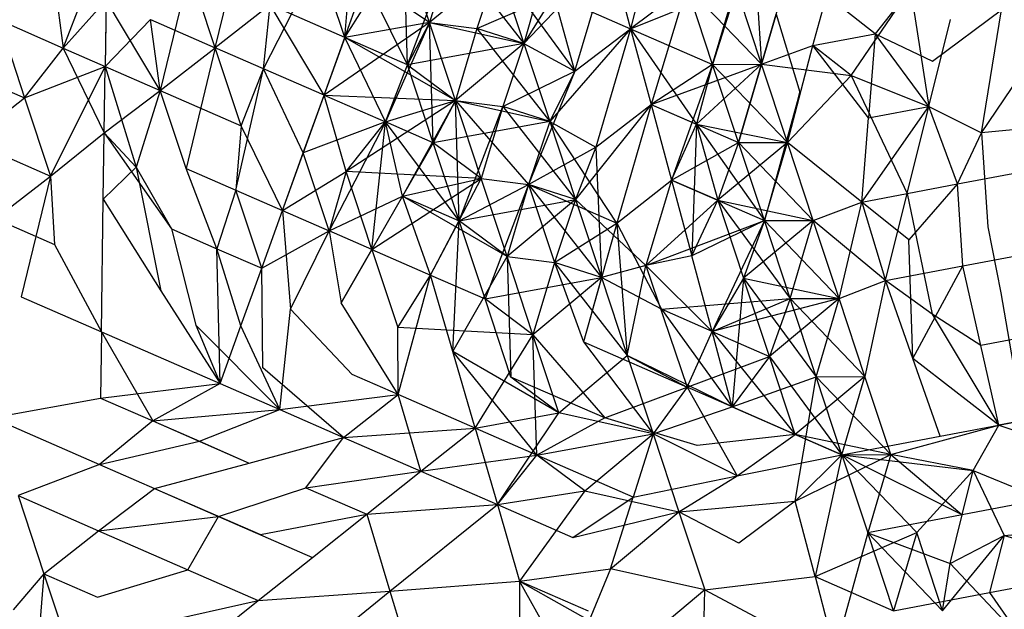
# Model space of a CAD drawing. Units: metres. Extents: x 3.8 to 14.6, y -3.5 to 4.7.
# Drawn here: x 5.3 to 5.3, y -1.9 to -1.9 of the extents above; entities that cross this region are included whole.
import ezdxf

# ---------------------------------------------------------------- set-up
doc = ezdxf.new("R2010")
doc.units = ezdxf.units.M
doc.layers.add('Edges', color=7, linetype='Continuous')

# ---------------------------------------------------------------- blocks, each defined once
blk = doc.blocks.new('marching band fr')
at = {"layer": 'Edges'}
for p, q in [((-2.91021095, -0.06182862), (-2.91020478, -0.06175624)), ((-2.91003316, -0.06175606), (-2.91005018, -0.0618237)), ((-2.91036924, -0.06183461), (-2.91034462, -0.06177028)), ((-2.91034462, -0.06177028), (-2.91034569, -0.06184489)), ((-2.91028377, -0.06183437), (-2.9102674, -0.06176644)), ((-2.9100921, -0.06176787), (-2.91011025, -0.06183197)), ((-2.90998132, -0.06177122), (-2.91000408, -0.06184382)), ((-2.90998132, -0.06177122), (-2.90997657, -0.06184371)), ((-2.91021095, -0.06182862), (-2.91017782, -0.06177632)), ((-2.91016328, -0.06182021), (-2.91017782, -0.06177632)), ((-2.91017569, -0.061844), (-2.91017782, -0.06177632)), ((-2.91017569, -0.061844), (-2.91015122, -0.06177961)), ((-2.91015122, -0.06177961), (-2.91016328, -0.06182021)), ((-2.91015122, -0.06177961), (-2.91011025, -0.06183197)), ((-2.91006178, -0.06178111), (-2.91011025, -0.06183197)), ((-2.9100815, -0.06184757), (-2.91006178, -0.06178111)), ((-2.91006178, -0.06178111), (-2.91005018, -0.0618237)), ((-2.91025657, -0.06184624), (-2.91022549, -0.06178473)), ((-2.91021095, -0.06182862), (-2.91022549, -0.06178473)), ((-2.90994776, -0.06183313), (-2.90993414, -0.06178391)), ((-2.91029831, -0.06179049), (-2.91031468, -0.06185842)), ((-2.91028377, -0.06183437), (-2.91029831, -0.06179049)), ((-2.91012479, -0.06178808), (-2.91016328, -0.06182021)), ((-2.91012479, -0.06178808), (-2.91013668, -0.06182349)), ((-2.91012479, -0.06178808), (-2.91011025, -0.06183197)), ((-2.91012479, -0.06178808), (-2.9100815, -0.06184757)), ((-2.90997657, -0.06184371), (-2.90996058, -0.06178892)), ((-2.90991268, -0.06182648), (-2.90996058, -0.06178892)), ((-2.91037466, -0.0617947), (-2.91036924, -0.06183461)), ((-2.91021095, -0.06182862), (-2.91019927, -0.06179617)), ((-2.91016328, -0.06182021), (-2.91019927, -0.06179617)), ((-2.91017569, -0.061844), (-2.91019927, -0.06179617)), ((-2.91005018, -0.0618237), (-2.90999111, -0.06179983)), ((-2.91001862, -0.06179994), (-2.91005018, -0.0618237)), ((-2.91001862, -0.06179994), (-2.91003864, -0.06186628)), ((-2.91000408, -0.06184382), (-2.91001862, -0.06179994)), ((-2.91001862, -0.06179994), (-2.90997657, -0.06184371)), ((-2.91000408, -0.06184382), (-2.90999111, -0.06179983)), ((-2.90997657, -0.06184371), (-2.90999111, -0.06179983)), ((-2.90992621, -0.06184999), (-2.90989288, -0.06180132)), ((-2.90989288, -0.06180132), (-2.90991268, -0.06182648)), ((-2.90989288, -0.06180132), (-2.90988246, -0.06186738)), ((-2.91034515, -0.06180758), (-2.91036924, -0.06183461)), ((-2.91034515, -0.06180758), (-2.91034569, -0.06184489)), ((-2.91031468, -0.06185842), (-2.91034515, -0.06180758)), ((-2.91013668, -0.06182349), (-2.91009336, -0.06180486)), ((-2.91009336, -0.06180486), (-2.91011025, -0.06183197)), ((-2.91009336, -0.06180486), (-2.91005018, -0.0618237)), ((-2.9100815, -0.06184757), (-2.91009336, -0.06180486)), ((-2.91025287, -0.06181032), (-2.91028377, -0.06183437)), ((-2.91025657, -0.06184624), (-2.91025287, -0.06181032)), ((-2.91022262, -0.06186106), (-2.91025287, -0.06181032)), ((-2.91021095, -0.06182862), (-2.91025287, -0.06181032)), ((-2.90988044, -0.06184191), (-2.9098417, -0.061813)), ((-2.90985297, -0.06188215), (-2.9098417, -0.061813)), ((-2.91040556, -0.06181875), (-2.91036924, -0.06183461)), ((-2.91040556, -0.06181875), (-2.91039102, -0.06186264)), ((-2.91034569, -0.06184489), (-2.91032018, -0.06181848)), ((-2.91031468, -0.06185842), (-2.91032018, -0.06181848)), ((-2.91032018, -0.06181848), (-2.91028377, -0.06183437)), ((-2.91016328, -0.06182021), (-2.91022262, -0.06186106)), ((-2.91016328, -0.06182021), (-2.91021095, -0.06182862)), ((-2.91016328, -0.06182021), (-2.91018812, -0.06187611)), ((-2.91016328, -0.06182021), (-2.91017569, -0.061844)), ((-2.91014874, -0.06186409), (-2.91016328, -0.06182021)), ((-2.91016328, -0.06182021), (-2.91013668, -0.06182349)), ((-2.91016115, -0.06188788), (-2.91016328, -0.06182021)), ((-2.91016328, -0.06182021), (-2.91011025, -0.06183197)), ((-2.9099684, -0.0618156), (-2.90998954, -0.0618877)), ((-2.90997657, -0.06184371), (-2.9099684, -0.0618156)), ((-2.9099684, -0.0618156), (-2.90995501, -0.06185935)), ((-2.90988246, -0.06186738), (-2.90987023, -0.06181842)), ((-2.91013668, -0.06182349), (-2.91014874, -0.06186409)), ((-2.91013668, -0.06182349), (-2.91009571, -0.06187585)), ((-2.91011025, -0.06183197), (-2.91013668, -0.06182349)), ((-2.91005018, -0.0618237), (-2.91009571, -0.06187585)), ((-2.9100815, -0.06184757), (-2.91005018, -0.0618237)), ((-2.91005018, -0.0618237), (-2.91006968, -0.06189026)), ((-2.91005018, -0.0618237), (-2.91000408, -0.06184382)), ((-2.91005018, -0.0618237), (-2.91001322, -0.06187737)), ((-2.91005018, -0.0618237), (-2.91003864, -0.06186628)), ((-2.91021095, -0.06182862), (-2.9102343, -0.0618935)), ((-2.91022262, -0.06186106), (-2.91021095, -0.06182862)), ((-2.91017569, -0.061844), (-2.91021095, -0.06182862)), ((-2.91018812, -0.06187611), (-2.91021095, -0.06182862)), ((-2.91014874, -0.06186409), (-2.91021095, -0.06182862)), ((-2.90994776, -0.06183313), (-2.90991268, -0.06182648)), ((-2.90991268, -0.06182648), (-2.90991642, -0.06187383)), ((-2.90991268, -0.06182648), (-2.90988044, -0.06184191)), ((-2.90988246, -0.06186738), (-2.90991268, -0.06182648)), ((-2.90985297, -0.06188215), (-2.90981608, -0.0618277)), ((-2.91039102, -0.06186264), (-2.91036924, -0.06183461)), ((-2.91036924, -0.06183461), (-2.91034622, -0.06188219)), ((-2.91036924, -0.06183461), (-2.91034569, -0.06184489)), ((-2.91031468, -0.06185842), (-2.91028377, -0.06183437)), ((-2.91028377, -0.06183437), (-2.91030015, -0.0619023)), ((-2.91025657, -0.06184624), (-2.91028377, -0.06183437)), ((-2.91026924, -0.06187825), (-2.91028377, -0.06183437)), ((-2.91011025, -0.06183197), (-2.91017569, -0.061844)), ((-2.91011025, -0.06183197), (-2.91014874, -0.06186409)), ((-2.91011025, -0.06183197), (-2.91012214, -0.06186737)), ((-2.91011025, -0.06183197), (-2.91009571, -0.06187585)), ((-2.91011025, -0.06183197), (-2.9100815, -0.06184757)), ((-2.90997657, -0.06184371), (-2.90994776, -0.06183313)), ((-2.90996203, -0.06188759), (-2.90994776, -0.06183313)), ((-2.90992621, -0.06184999), (-2.90994776, -0.06183313)), ((-2.90991642, -0.06187383), (-2.90994776, -0.06183313)), ((-2.91043647, -0.0618428), (-2.91039102, -0.06186264)), ((-2.91039102, -0.06186264), (-2.91034569, -0.06184489)), ((-2.91037649, -0.06190652), (-2.91034569, -0.06184489)), ((-2.91034622, -0.06188219), (-2.91034569, -0.06184489)), ((-2.91034569, -0.06184489), (-2.91032822, -0.06190161)), ((-2.91034569, -0.06184489), (-2.91031468, -0.06185842)), ((-2.91027219, -0.0619145), (-2.91025657, -0.06184624)), ((-2.91026924, -0.06187825), (-2.91025657, -0.06184624)), ((-2.9102343, -0.0618935), (-2.91025657, -0.06184624)), ((-2.91022262, -0.06186106), (-2.91025657, -0.06184624)), ((-2.91018812, -0.06187611), (-2.91017569, -0.061844)), ((-2.91016115, -0.06188788), (-2.91017569, -0.061844)), ((-2.91017569, -0.061844), (-2.91014874, -0.06186409)), ((-2.91012214, -0.06186737), (-2.9100815, -0.06184757)), ((-2.9100815, -0.06184757), (-2.9101076, -0.06191125)), ((-2.9100815, -0.06184757), (-2.91009571, -0.06187585)), ((-2.91003864, -0.06186628), (-2.90997657, -0.06184371)), ((-2.91000408, -0.06184382), (-2.91003864, -0.06186628)), ((-2.91000408, -0.06184382), (-2.91002716, -0.06190882)), ((-2.90997657, -0.06184371), (-2.91001322, -0.06187737)), ((-2.91000408, -0.06184382), (-2.91001322, -0.06187737)), ((-2.91000408, -0.06184382), (-2.90997657, -0.06184371)), ((-2.90998954, -0.0618877), (-2.91000408, -0.06184382)), ((-2.91000408, -0.06184382), (-2.90996203, -0.06188759)), ((-2.90998954, -0.0618877), (-2.90997657, -0.06184371)), ((-2.90996203, -0.06188759), (-2.90997657, -0.06184371)), ((-2.90997657, -0.06184371), (-2.90992621, -0.06184999)), ((-2.90996203, -0.06188759), (-2.90992621, -0.06184999)), ((-2.90992621, -0.06184999), (-2.90988246, -0.06186738)), ((-2.90992621, -0.06184999), (-2.90989468, -0.06191635)), ((-2.91034622, -0.06188219), (-2.91031468, -0.06185842)), ((-2.91031468, -0.06185842), (-2.91032822, -0.06190161)), ((-2.91030015, -0.0619023), (-2.91031468, -0.06185842)), ((-2.91031468, -0.06185842), (-2.91026924, -0.06187825)), ((-2.91042193, -0.06188669), (-2.91039102, -0.06186264)), ((-2.91039102, -0.06186264), (-2.91037649, -0.06190652)), ((-2.91024597, -0.06192594), (-2.91022262, -0.06186106)), ((-2.9102343, -0.0618935), (-2.91022262, -0.06186106)), ((-2.91021022, -0.061904), (-2.91022262, -0.06186106)), ((-2.91022262, -0.06186106), (-2.91014874, -0.06186409)), ((-2.91022262, -0.06186106), (-2.91018812, -0.06187611)), ((-2.91014874, -0.06186409), (-2.91021022, -0.061904)), ((-2.91018812, -0.06187611), (-2.91014874, -0.06186409)), ((-2.91014874, -0.06186409), (-2.91017841, -0.06191789)), ((-2.91014874, -0.06186409), (-2.91016115, -0.06188788)), ((-2.9101342, -0.06190797), (-2.91014874, -0.06186409)), ((-2.91014874, -0.06186409), (-2.91012214, -0.06186737)), ((-2.91014874, -0.06186409), (-2.91009571, -0.06187585)), ((-2.91014661, -0.06193176), (-2.91014874, -0.06186409)), ((-2.91014874, -0.06186409), (-2.9101076, -0.06191125)), ((-2.90995501, -0.06185935), (-2.909975, -0.06193159)), ((-2.90996203, -0.06188759), (-2.90995501, -0.06185935)), ((-2.91014661, -0.06193176), (-2.91012214, -0.06186737)), ((-2.91012214, -0.06186737), (-2.9101342, -0.06190797)), ((-2.91012214, -0.06186737), (-2.91008117, -0.06191973)), ((-2.91009571, -0.06187585), (-2.91012214, -0.06186737)), ((-2.91003864, -0.06186628), (-2.91008117, -0.06191973)), ((-2.91006968, -0.06189026), (-2.91003864, -0.06186628)), ((-2.91003864, -0.06186628), (-2.91005792, -0.06193293)), ((-2.91003864, -0.06186628), (-2.90998954, -0.0618877)), ((-2.91003864, -0.06186628), (-2.91002716, -0.06190882)), ((-2.91003864, -0.06186628), (-2.91001322, -0.06187737)), ((-2.90992016, -0.06192118), (-2.90988246, -0.06186738)), ((-2.90991642, -0.06187383), (-2.90988246, -0.06186738)), ((-2.90989468, -0.06191635), (-2.90988246, -0.06186738)), ((-2.90988246, -0.06186738), (-2.90985297, -0.06188215)), ((-2.90986633, -0.06191096), (-2.90988246, -0.06186738)), ((-2.90992016, -0.06192118), (-2.90991642, -0.06187383)), ((-2.91026924, -0.06187825), (-2.91027219, -0.0619145)), ((-2.91024597, -0.06192594), (-2.91026924, -0.06187825)), ((-2.91018812, -0.06187611), (-2.9102343, -0.0618935)), ((-2.91018812, -0.06187611), (-2.91021975, -0.06193738)), ((-2.91021022, -0.061904), (-2.91018812, -0.06187611)), ((-2.91019568, -0.06194789), (-2.91018812, -0.06187611)), ((-2.91014661, -0.06193176), (-2.91018812, -0.06187611)), ((-2.91016115, -0.06188788), (-2.91018812, -0.06187611)), ((-2.91017841, -0.06191789), (-2.91018812, -0.06187611)), ((-2.91009571, -0.06187585), (-2.91016115, -0.06188788)), ((-2.91009571, -0.06187585), (-2.9101076, -0.06191125)), ((-2.91009571, -0.06187585), (-2.91008117, -0.06191973)), ((-2.91009571, -0.06187585), (-2.91006968, -0.06189026)), ((-2.91005792, -0.06193293), (-2.91009571, -0.06187585)), ((-2.91002716, -0.06190882), (-2.91001322, -0.06187737)), ((-2.91001322, -0.06187737), (-2.91001573, -0.06195135)), ((-2.91001322, -0.06187737), (-2.909975, -0.06193159)), ((-2.91001322, -0.06187737), (-2.90996203, -0.06188759)), ((-2.91001322, -0.06187737), (-2.91000121, -0.06192015)), ((-2.90981305, -0.06187854), (-2.90985297, -0.06188215)), ((-2.91042193, -0.06188669), (-2.91037649, -0.06190652)), ((-2.91037649, -0.06190652), (-2.91034622, -0.06188219)), ((-2.91034676, -0.06191949), (-2.91034622, -0.06188219)), ((-2.91034622, -0.06188219), (-2.91030836, -0.06193625)), ((-2.91034622, -0.06188219), (-2.91032822, -0.06190161)), ((-2.90986633, -0.06191096), (-2.90985297, -0.06188215)), ((-2.90985297, -0.06188215), (-2.90984923, -0.06193502)), ((-2.91016115, -0.06188788), (-2.91017841, -0.06191789)), ((-2.9101342, -0.06190797), (-2.91016115, -0.06188788)), ((-2.91014661, -0.06193176), (-2.91016115, -0.06188788)), ((-2.9101076, -0.06191125), (-2.91006968, -0.06189026)), ((-2.91006968, -0.06189026), (-2.91008117, -0.06191973)), ((-2.91006968, -0.06189026), (-2.91006662, -0.06196361)), ((-2.91002716, -0.06190882), (-2.90998954, -0.0618877)), ((-2.90996203, -0.06188759), (-2.91000121, -0.06192015)), ((-2.90998954, -0.0618877), (-2.91000121, -0.06192015)), ((-2.90998954, -0.0618877), (-2.90996203, -0.06188759)), ((-2.909975, -0.06193159), (-2.90998954, -0.0618877)), ((-2.90998954, -0.0618877), (-2.90994748, -0.06193147)), ((-2.909975, -0.06193159), (-2.90996203, -0.06188759)), ((-2.90994748, -0.06193147), (-2.90996203, -0.06188759)), ((-2.90992016, -0.06192118), (-2.90996203, -0.06188759)), ((-2.91024597, -0.06192594), (-2.9102343, -0.0618935)), ((-2.91021975, -0.06193738), (-2.9102343, -0.0618935)), ((-2.91032822, -0.06190161), (-2.91034676, -0.06191949)), ((-2.91032822, -0.06190161), (-2.91031447, -0.06197112)), ((-2.91032822, -0.06190161), (-2.91030836, -0.06193625)), ((-2.91028288, -0.06194737), (-2.91030015, -0.0619023)), ((-2.91030015, -0.0619023), (-2.91027219, -0.0619145)), ((-2.91040739, -0.06193056), (-2.91037649, -0.06190652)), ((-2.91037649, -0.06190652), (-2.91039285, -0.06197443)), ((-2.91037649, -0.06190652), (-2.91037419, -0.06194506)), ((-2.91024597, -0.06192594), (-2.91021022, -0.061904)), ((-2.91021022, -0.061904), (-2.91021975, -0.06193738)), ((-2.9101342, -0.06190797), (-2.91021022, -0.061904)), ((-2.91019568, -0.06194789), (-2.91021022, -0.061904)), ((-2.91019568, -0.06194789), (-2.9101342, -0.06190797)), ((-2.91017841, -0.06191789), (-2.9101342, -0.06190797)), ((-2.91016282, -0.06196223), (-2.9101342, -0.06190797)), ((-2.91011965, -0.06195185), (-2.9101342, -0.06190797)), ((-2.9101342, -0.06190797), (-2.9101076, -0.06191125)), ((-2.91005792, -0.06193293), (-2.91002716, -0.06190882)), ((-2.91002716, -0.06190882), (-2.91004162, -0.06195676)), ((-2.91002716, -0.06190882), (-2.909975, -0.06193159)), ((-2.91002716, -0.06190882), (-2.91001573, -0.06195135)), ((-2.91000121, -0.06192015), (-2.91002716, -0.06190882)), ((-2.90986633, -0.06191096), (-2.90982932, -0.06190394)), ((-2.91027219, -0.0619145), (-2.91028288, -0.06194737)), ((-2.91025764, -0.06195838), (-2.91027219, -0.0619145)), ((-2.91027219, -0.0619145), (-2.91024597, -0.06192594)), ((-2.91014661, -0.06193176), (-2.9101076, -0.06191125)), ((-2.9101076, -0.06191125), (-2.91013207, -0.06197565)), ((-2.9101076, -0.06191125), (-2.91011965, -0.06195185)), ((-2.9101076, -0.06191125), (-2.91006662, -0.06196361)), ((-2.9101076, -0.06191125), (-2.91005792, -0.06193293)), ((-2.9101076, -0.06191125), (-2.91009305, -0.06195514)), ((-2.91008117, -0.06191973), (-2.9101076, -0.06191125)), ((-2.90989468, -0.06191635), (-2.90986633, -0.06191096)), ((-2.90986633, -0.06191096), (-2.90989382, -0.06194245)), ((-2.90986333, -0.06195704), (-2.90986633, -0.06191096)), ((-2.91034782, -0.06199408), (-2.91034676, -0.06191949)), ((-2.91034676, -0.06191949), (-2.91031447, -0.06197112)), ((-2.91021975, -0.06193738), (-2.91017841, -0.06191789)), ((-2.91017841, -0.06191789), (-2.91021294, -0.06197789)), ((-2.91017841, -0.06191789), (-2.91019568, -0.06194789)), ((-2.91016282, -0.06196223), (-2.91017841, -0.06191789)), ((-2.91011965, -0.06195185), (-2.91017841, -0.06191789)), ((-2.91017841, -0.06191789), (-2.91014661, -0.06193176)), ((-2.91014661, -0.06193176), (-2.91008117, -0.06191973)), ((-2.91008117, -0.06191973), (-2.91011965, -0.06195185)), ((-2.91008117, -0.06191973), (-2.91009305, -0.06195514)), ((-2.91008117, -0.06191973), (-2.91004162, -0.06195676)), ((-2.91008117, -0.06191973), (-2.91006662, -0.06196361)), ((-2.90992016, -0.06192118), (-2.90989468, -0.06191635)), ((-2.90990691, -0.06196531), (-2.90989468, -0.06191635)), ((-2.90989468, -0.06191635), (-2.90988067, -0.0619841)), ((-2.91004162, -0.06195676), (-2.91000121, -0.06192015)), ((-2.91001573, -0.06195135), (-2.91000121, -0.06192015)), ((-2.91000121, -0.06192015), (-2.90996045, -0.06197547)), ((-2.91000121, -0.06192015), (-2.90998667, -0.06196403)), ((-2.91000121, -0.06192015), (-2.90994748, -0.06193147)), ((-2.90994748, -0.06193147), (-2.90992016, -0.06192118)), ((-2.90993294, -0.06197536), (-2.90992016, -0.06192118)), ((-2.90989382, -0.06194245), (-2.90992016, -0.06192118)), ((-2.90992016, -0.06192118), (-2.90990691, -0.06196531)), ((-2.91040739, -0.06193056), (-2.91037419, -0.06194506)), ((-2.91025764, -0.06195838), (-2.91024597, -0.06192594)), ((-2.91024597, -0.06192594), (-2.91024144, -0.06198139)), ((-2.91024597, -0.06192594), (-2.91021975, -0.06193738)), ((-2.91030836, -0.06193625), (-2.91029477, -0.06199042)), ((-2.91030836, -0.06193625), (-2.91028288, -0.06194737)), ((-2.91016282, -0.06196223), (-2.91014661, -0.06193176)), ((-2.91015023, -0.06200526), (-2.91014661, -0.06193176)), ((-2.91011965, -0.06195185), (-2.91014661, -0.06193176)), ((-2.91013207, -0.06197565), (-2.91014661, -0.06193176)), ((-2.91009305, -0.06195514), (-2.91005792, -0.06193293)), ((-2.91005792, -0.06193293), (-2.9100767, -0.06199981)), ((-2.91005792, -0.06193293), (-2.91005208, -0.0620075)), ((-2.91005792, -0.06193293), (-2.91003287, -0.0619814)), ((-2.91004162, -0.06195676), (-2.909975, -0.06193159)), ((-2.909975, -0.06193159), (-2.91001573, -0.06195135)), ((-2.909975, -0.06193159), (-2.91000437, -0.06199384)), ((-2.90994748, -0.06193147), (-2.90998667, -0.06196403)), ((-2.909975, -0.06193159), (-2.90998667, -0.06196403)), ((-2.909975, -0.06193159), (-2.90994748, -0.06193147)), ((-2.90996045, -0.06197547), (-2.909975, -0.06193159)), ((-2.909975, -0.06193159), (-2.90993294, -0.06197536)), ((-2.90996045, -0.06197547), (-2.90994748, -0.06193147)), ((-2.90993294, -0.06197536), (-2.90994748, -0.06193147)), ((-2.90990691, -0.06196531), (-2.90994748, -0.06193147)), ((-2.90984923, -0.06193502), (-2.90984196, -0.06197211)), ((-2.91025764, -0.06195838), (-2.91021975, -0.06193738)), ((-2.91024144, -0.06198139), (-2.91021975, -0.06193738)), ((-2.91019568, -0.06194789), (-2.91021975, -0.06193738)), ((-2.91021975, -0.06193738), (-2.91021294, -0.06197789)), ((-2.91037419, -0.06194506), (-2.91034782, -0.06199408)), ((-2.91028099, -0.06202325), (-2.91028288, -0.06194737)), ((-2.91026932, -0.06199082), (-2.91028288, -0.06194737)), ((-2.91028288, -0.06194737), (-2.91025764, -0.06195838)), ((-2.90989158, -0.06200904), (-2.90989382, -0.06194245)), ((-2.91021294, -0.06197789), (-2.91019568, -0.06194789)), ((-2.91019568, -0.06194789), (-2.91018114, -0.06199177)), ((-2.91019568, -0.06194789), (-2.91016282, -0.06196223)), ((-2.91015023, -0.06200526), (-2.91011965, -0.06195185)), ((-2.91010511, -0.06199574), (-2.91011965, -0.06195185)), ((-2.91011965, -0.06195185), (-2.91009305, -0.06195514)), ((-2.91011965, -0.06195185), (-2.91011753, -0.06201953)), ((-2.91001573, -0.06195135), (-2.91004162, -0.06195676)), ((-2.91000437, -0.06199384), (-2.91001573, -0.06195135)), ((-2.90986333, -0.06195704), (-2.9098215, -0.0619491)), ((-2.91026932, -0.06199082), (-2.91025764, -0.06195838)), ((-2.91025709, -0.06201428), (-2.91025764, -0.06195838)), ((-2.91009305, -0.06195514), (-2.91010511, -0.06199574)), ((-2.91009305, -0.06195514), (-2.91005208, -0.0620075)), ((-2.91009305, -0.06195514), (-2.9100767, -0.06199981)), ((-2.91006662, -0.06196361), (-2.91009305, -0.06195514)), ((-2.91004162, -0.06195676), (-2.91006662, -0.06196361)), ((-2.91005208, -0.0620075), (-2.91004162, -0.06195676)), ((-2.91004162, -0.06195676), (-2.91000437, -0.06199384)), ((-2.91004162, -0.06195676), (-2.91001832, -0.06202529)), ((-2.90990691, -0.06196531), (-2.90986333, -0.06195704)), ((-2.90989158, -0.06200904), (-2.90986333, -0.06195704)), ((-2.90985327, -0.06200177), (-2.90986333, -0.06195704)), ((-2.91018114, -0.06199177), (-2.91016282, -0.06196223)), ((-2.91018099, -0.06202937), (-2.91016282, -0.06196223)), ((-2.91015023, -0.06200526), (-2.91016282, -0.06196223)), ((-2.91016282, -0.06196223), (-2.91013207, -0.06197565)), ((-2.91013207, -0.06197565), (-2.91006662, -0.06196361)), ((-2.91006662, -0.06196361), (-2.91010511, -0.06199574)), ((-2.91006662, -0.06196361), (-2.9100767, -0.06199981)), ((-2.91006662, -0.06196361), (-2.91005208, -0.0620075)), ((-2.91003287, -0.0619814), (-2.91006662, -0.06196361)), ((-2.90998667, -0.06196403), (-2.91000437, -0.06199384)), ((-2.90998667, -0.06196403), (-2.90999307, -0.06203631)), ((-2.90998667, -0.06196403), (-2.90994591, -0.06201935)), ((-2.90998667, -0.06196403), (-2.90993294, -0.06197536)), ((-2.90997213, -0.06200791), (-2.90998667, -0.06196403)), ((-2.90993294, -0.06197536), (-2.90990691, -0.06196531)), ((-2.90990691, -0.06196531), (-2.9099184, -0.06201926)), ((-2.90989158, -0.06200904), (-2.90990691, -0.06196531)), ((-2.90988067, -0.0619841), (-2.90990691, -0.06196531)), ((-2.91039285, -0.06197443), (-2.91034782, -0.06199408)), ((-2.91031447, -0.06197112), (-2.91028099, -0.06202325)), ((-2.90993294, -0.06197536), (-2.91000437, -0.06199384)), ((-2.90993294, -0.06197536), (-2.90997213, -0.06200791)), ((-2.90996045, -0.06197547), (-2.90993294, -0.06197536)), ((-2.90994591, -0.06201935), (-2.90993294, -0.06197536)), ((-2.9099184, -0.06201926), (-2.90993294, -0.06197536)), ((-2.90984196, -0.06197211), (-2.90983343, -0.06202224)), ((-2.91018099, -0.06202937), (-2.91021294, -0.06197789)), ((-2.91010511, -0.06199574), (-2.91013207, -0.06197565)), ((-2.91011753, -0.06201953), (-2.91013207, -0.06197565)), ((-2.91003287, -0.0619814), (-2.90996045, -0.06197547)), ((-2.91000437, -0.06199384), (-2.90996045, -0.06197547)), ((-2.90996045, -0.06197547), (-2.90997213, -0.06200791)), ((-2.90994591, -0.06201935), (-2.90996045, -0.06197547)), ((-2.90996045, -0.06197547), (-2.9099184, -0.06201926)), ((-2.91024746, -0.06203788), (-2.91024144, -0.06198139)), ((-2.91020676, -0.06201812), (-2.91024144, -0.06198139)), ((-2.91000437, -0.06199384), (-2.91003287, -0.0619814)), ((-2.91003287, -0.0619814), (-2.90999307, -0.06203631)), ((-2.90985327, -0.06200177), (-2.90988067, -0.0619841)), ((-2.90988067, -0.0619841), (-2.90984321, -0.06204651)), ((-2.91029477, -0.06199042), (-2.91028099, -0.06202325)), ((-2.91029477, -0.06199042), (-2.91024746, -0.06203788)), ((-2.91028099, -0.06202325), (-2.91026932, -0.06199082)), ((-2.91024746, -0.06203788), (-2.91026932, -0.06199082)), ((-2.91018099, -0.06202937), (-2.91018114, -0.06199177)), ((-2.91010511, -0.06199574), (-2.91018114, -0.06199177)), ((-2.91034782, -0.06199408), (-2.91034836, -0.06203137)), ((-2.91034782, -0.06199408), (-2.91031887, -0.06204423)), ((-2.91034782, -0.06199408), (-2.91028099, -0.06202325)), ((-2.91013767, -0.06204828), (-2.91010511, -0.06199574)), ((-2.91009057, -0.06203962), (-2.91010511, -0.06199574)), ((-2.91010511, -0.06199574), (-2.91006476, -0.06204256)), ((-2.91010298, -0.06206341), (-2.91010511, -0.06199574)), ((-2.91001832, -0.06202529), (-2.91000437, -0.06199384)), ((-2.90999307, -0.06203631), (-2.91000437, -0.06199384)), ((-2.91000437, -0.06199384), (-2.90995758, -0.0620518)), ((-2.91000437, -0.06199384), (-2.90997213, -0.06200791)), ((-2.90982638, -0.06199667), (-2.90985327, -0.06200177)), ((-2.9100767, -0.06199981), (-2.91001832, -0.06202529)), ((-2.9100767, -0.06199981), (-2.91003754, -0.06205138)), ((-2.90984321, -0.06204651), (-2.90985327, -0.06200177)), ((-2.91010298, -0.06206341), (-2.91015023, -0.06200526)), ((-2.91013767, -0.06204828), (-2.91015023, -0.06200526)), ((-2.91009057, -0.06203962), (-2.91015023, -0.06200526)), ((-2.91009057, -0.06203962), (-2.91005208, -0.0620075)), ((-2.90999307, -0.06203631), (-2.91005208, -0.0620075)), ((-2.91005208, -0.0620075), (-2.91001832, -0.06202529)), ((-2.91005208, -0.0620075), (-2.91003754, -0.06205138)), ((-2.91001832, -0.06202529), (-2.90997213, -0.06200791)), ((-2.90997213, -0.06200791), (-2.90999307, -0.06203631)), ((-2.90997213, -0.06200791), (-2.90993137, -0.06206324)), ((-2.90995758, -0.0620518), (-2.90997213, -0.06200791)), ((-2.90987608, -0.06205274), (-2.90989158, -0.06200904)), ((-2.90984321, -0.06204651), (-2.90989158, -0.06200904)), ((-2.91021175, -0.06205347), (-2.91025709, -0.06201428)), ((-2.91018099, -0.06202937), (-2.91020676, -0.06201812)), ((-2.91009057, -0.06203962), (-2.91011753, -0.06201953)), ((-2.91006476, -0.06204256), (-2.91011753, -0.06201953)), ((-2.90999307, -0.06203631), (-2.90994591, -0.06201935)), ((-2.90995764, -0.06208931), (-2.90994591, -0.06201935)), ((-2.9099184, -0.06201926), (-2.90995758, -0.0620518)), ((-2.90994591, -0.06201935), (-2.9099184, -0.06201926)), ((-2.90993137, -0.06206324), (-2.90994591, -0.06201935)), ((-2.90994591, -0.06201935), (-2.90990386, -0.06206314)), ((-2.90993137, -0.06206324), (-2.9099184, -0.06201926)), ((-2.90990386, -0.06206314), (-2.9099184, -0.06201926)), ((-2.91034836, -0.06203137), (-2.91028099, -0.06202325)), ((-2.91028099, -0.06202325), (-2.91031887, -0.06204423)), ((-2.91028099, -0.06202325), (-2.91024746, -0.06203788)), ((-2.91024746, -0.06203788), (-2.91018099, -0.06202937)), ((-2.91021175, -0.06205347), (-2.91018099, -0.06202937)), ((-2.91013767, -0.06204828), (-2.91018099, -0.06202937)), ((-2.91016814, -0.0620725), (-2.91018099, -0.06202937)), ((-2.91006476, -0.06204256), (-2.91001832, -0.06202529)), ((-2.91001832, -0.06202529), (-2.91003754, -0.06205138)), ((-2.91001832, -0.06202529), (-2.9099903, -0.06207505)), ((-2.90999307, -0.06203631), (-2.91001832, -0.06202529)), ((-2.9104092, -0.06204235), (-2.91034836, -0.06203137)), ((-2.91034836, -0.06203137), (-2.91031887, -0.06204423)), ((-2.91003754, -0.06205138), (-2.90999307, -0.06203631)), ((-2.90999307, -0.06203631), (-2.90993137, -0.06206324)), ((-2.90995758, -0.0620518), (-2.90999307, -0.06203631)), ((-2.90978289, -0.06203506), (-2.90984321, -0.06204651)), ((-2.91031887, -0.06204423), (-2.91024746, -0.06203788)), ((-2.91029266, -0.06205568), (-2.91024746, -0.06203788)), ((-2.91024746, -0.06203788), (-2.91021175, -0.06205347)), ((-2.91013767, -0.06204828), (-2.91009057, -0.06203962)), ((-2.91012514, -0.06209127), (-2.91009057, -0.06203962)), ((-2.91003754, -0.06205138), (-2.91009057, -0.06203962)), ((-2.90987608, -0.06205274), (-2.90981632, -0.0620414)), ((-2.9104092, -0.06204235), (-2.91034889, -0.06206867)), ((-2.91031887, -0.06204423), (-2.91034889, -0.06206867)), ((-2.91031887, -0.06204423), (-2.91029266, -0.06205568)), ((-2.91031887, -0.06204423), (-2.91026471, -0.06206787)), ((-2.91006476, -0.06204256), (-2.91010298, -0.06206341)), ((-2.91001287, -0.06205794), (-2.91006476, -0.06204256)), ((-2.90990386, -0.06206314), (-2.90984321, -0.06204651)), ((-2.90985766, -0.06207207), (-2.90984321, -0.06204651)), ((-2.90984321, -0.06204651), (-2.90979999, -0.06206113)), ((-2.91021175, -0.06205347), (-2.91013767, -0.06204828)), ((-2.91016814, -0.0620725), (-2.91013767, -0.06204828)), ((-2.91010298, -0.06206341), (-2.91013767, -0.06204828)), ((-2.91013767, -0.06204828), (-2.91012514, -0.06209127)), ((-2.91010298, -0.06206341), (-2.91003754, -0.06205138)), ((-2.91007603, -0.0620835), (-2.91003754, -0.06205138)), ((-2.91003754, -0.06205138), (-2.91004877, -0.06208707)), ((-2.91003754, -0.06205138), (-2.910023, -0.06209526)), ((-2.9099903, -0.06207505), (-2.91003754, -0.06205138)), ((-2.90995758, -0.0620518), (-2.91001287, -0.06205794)), ((-2.9099903, -0.06207505), (-2.90995758, -0.0620518)), ((-2.90990386, -0.06206314), (-2.90995758, -0.0620518)), ((-2.90993137, -0.06206324), (-2.90995758, -0.0620518)), ((-2.90993137, -0.06206324), (-2.90987608, -0.06205274)), ((-2.91034889, -0.06206867), (-2.91029266, -0.06205568)), ((-2.91029266, -0.06205568), (-2.91026471, -0.06206787)), ((-2.91026471, -0.06206787), (-2.91021175, -0.06205347)), ((-2.91023291, -0.06208175), (-2.91021175, -0.06205347)), ((-2.91021175, -0.06205347), (-2.91016814, -0.0620725)), ((-2.91016814, -0.0620725), (-2.91010298, -0.06206341)), ((-2.91012514, -0.06209127), (-2.91010298, -0.06206341)), ((-2.91007603, -0.0620835), (-2.91010298, -0.06206341)), ((-2.91004877, -0.06208707), (-2.91010298, -0.06206341)), ((-2.9099903, -0.06207505), (-2.90993137, -0.06206324)), ((-2.90995764, -0.06208931), (-2.90990386, -0.06206314)), ((-2.90993137, -0.06206324), (-2.90995764, -0.06208931)), ((-2.90993137, -0.06206324), (-2.90994644, -0.06213173)), ((-2.90993137, -0.06206324), (-2.90990386, -0.06206314)), ((-2.90993137, -0.06206324), (-2.90985766, -0.06207207)), ((-2.90993137, -0.06206324), (-2.90991683, -0.06210712)), ((-2.90988932, -0.06210702), (-2.90993137, -0.06206324)), ((-2.90986378, -0.06209705), (-2.90993137, -0.06206324)), ((-2.90990386, -0.06206314), (-2.90991683, -0.06210712)), ((-2.90990386, -0.06206314), (-2.90986378, -0.06209705)), ((-2.90985766, -0.06207207), (-2.90990386, -0.06206314)), ((-2.91034889, -0.06206867), (-2.91039466, -0.06208623)), ((-2.91034889, -0.06206867), (-2.91031802, -0.06208214)), ((-2.91031802, -0.06208214), (-2.91026471, -0.06206787)), ((-2.91023291, -0.06208175), (-2.91016814, -0.0620725)), ((-2.91019861, -0.06209672), (-2.91016814, -0.0620725)), ((-2.91016814, -0.0620725), (-2.91012514, -0.06209127)), ((-2.91004877, -0.06208707), (-2.9099903, -0.06207505)), ((-2.910023, -0.06209526), (-2.9099903, -0.06207505)), ((-2.90988932, -0.06210702), (-2.90985766, -0.06207207)), ((-2.90986378, -0.06209705), (-2.90985766, -0.06207207)), ((-2.90985766, -0.06207207), (-2.90981784, -0.06208833)), ((-2.90985766, -0.06207207), (-2.90984019, -0.06210868)), ((-2.91034942, -0.06210597), (-2.91031802, -0.06208214)), ((-2.91031802, -0.06208214), (-2.91025843, -0.06210815)), ((-2.91031802, -0.06208214), (-2.91028198, -0.06209787)), ((-2.91028198, -0.06209787), (-2.91023291, -0.06208175)), ((-2.91023291, -0.06208175), (-2.91019861, -0.06209672)), ((-2.91012514, -0.06209127), (-2.91007603, -0.0620835)), ((-2.91007603, -0.0620835), (-2.91011265, -0.06213424)), ((-2.91007603, -0.0620835), (-2.910023, -0.06209526)), ((-2.91039466, -0.06208623), (-2.91038011, -0.06213011)), ((-2.91039466, -0.06208623), (-2.91034942, -0.06210597)), ((-2.91019861, -0.06209672), (-2.91012514, -0.06209127)), ((-2.91018552, -0.06213997), (-2.91012514, -0.06209127)), ((-2.91012514, -0.06209127), (-2.91011265, -0.06213424)), ((-2.91012514, -0.06209127), (-2.91008276, -0.06210977)), ((-2.91008276, -0.06210977), (-2.91004877, -0.06208707)), ((-2.91006148, -0.06212739), (-2.91004877, -0.06208707)), ((-2.910023, -0.06209526), (-2.90995764, -0.06208931)), ((-2.90995764, -0.06208931), (-2.90998944, -0.06211296)), ((-2.90994644, -0.06213173), (-2.90995764, -0.06208931)), ((-2.90981784, -0.06208833), (-2.90986378, -0.06209705)), ((-2.91025843, -0.06210815), (-2.91019861, -0.06209672)), ((-2.91022909, -0.06212095), (-2.91019861, -0.06209672)), ((-2.91019861, -0.06209672), (-2.91018552, -0.06213997)), ((-2.91008276, -0.06210977), (-2.910023, -0.06209526)), ((-2.91006148, -0.06212739), (-2.910023, -0.06209526)), ((-2.910023, -0.06209526), (-2.91000845, -0.06213914)), ((-2.90998944, -0.06211296), (-2.910023, -0.06209526)), ((-2.90986378, -0.06209705), (-2.90991683, -0.06210712)), ((-2.90987047, -0.06212436), (-2.90986378, -0.06209705)), ((-2.91034942, -0.06210597), (-2.91028198, -0.06209787)), ((-2.91029924, -0.06212787), (-2.91028198, -0.06209787)), ((-2.91028198, -0.06209787), (-2.91022909, -0.06212095)), ((-2.91038011, -0.06213011), (-2.91034942, -0.06210597)), ((-2.91034942, -0.06210597), (-2.91029924, -0.06212787)), ((-2.90994644, -0.06213173), (-2.90988932, -0.06210702)), ((-2.90991683, -0.06210712), (-2.90993532, -0.06217412)), ((-2.90991683, -0.06210712), (-2.90987047, -0.06212436)), ((-2.90990228, -0.062151), (-2.90991683, -0.06210712)), ((-2.90987477, -0.06215091), (-2.90991683, -0.06210712)), ((-2.90988932, -0.06210702), (-2.90990228, -0.062151)), ((-2.90987477, -0.06215091), (-2.90988932, -0.06210702)), ((-2.90984019, -0.06210868), (-2.90979136, -0.0621045)), ((-2.90987477, -0.06215091), (-2.90984019, -0.06210868)), ((-2.90987047, -0.06212436), (-2.90984019, -0.06210868)), ((-2.90984019, -0.06210868), (-2.90984833, -0.06214076)), ((-2.90984019, -0.06210868), (-2.90977372, -0.0621266)), ((-2.91025958, -0.06214518), (-2.91022909, -0.06212095)), ((-2.90987477, -0.06215091), (-2.90987047, -0.06212436)), ((-2.90987047, -0.06212436), (-2.9098298, -0.06216741)), ((-2.91038011, -0.06213011), (-2.91039746, -0.06215036)), ((-2.91038011, -0.06213011), (-2.91038554, -0.06219473)), ((-2.91038011, -0.06213011), (-2.91036557, -0.06217399)), ((-2.91038011, -0.06213011), (-2.91034996, -0.06214327)), ((-2.91034996, -0.06214327), (-2.91029924, -0.06212787)), ((-2.91029924, -0.06212787), (-2.91025958, -0.06214518)), ((-2.91011265, -0.06213424), (-2.91006148, -0.06212739)), ((-2.91006148, -0.06212739), (-2.91008481, -0.06218392)), ((-2.91000845, -0.06213914), (-2.91006148, -0.06212739)), ((-2.91018552, -0.06213997), (-2.91011265, -0.06213424)), ((-2.91011265, -0.06213424), (-2.91011275, -0.06217173)), ((-2.91007389, -0.06215116), (-2.91011265, -0.06213424)), ((-2.91008481, -0.06218392), (-2.91011265, -0.06213424)), ((-2.91011265, -0.06213424), (-2.91004694, -0.06217127)), ((-2.91000845, -0.06213914), (-2.90994644, -0.06213173)), ((-2.90994644, -0.06213173), (-2.90990228, -0.062151)), ((-2.90994644, -0.06213173), (-2.90993532, -0.06217412)), ((-2.90984833, -0.06214076), (-2.9098089, -0.06213328)), ((-2.91025958, -0.06214518), (-2.91018552, -0.06213997)), ((-2.9102459, -0.06218869), (-2.91018552, -0.06213997)), ((-2.91018552, -0.06213997), (-2.91017245, -0.06218321)), ((-2.91000845, -0.06213914), (-2.91004694, -0.06217127)), ((-2.91000941, -0.0621793), (-2.91000845, -0.06213914)), ((-2.91000845, -0.06213914), (-2.90997793, -0.06215552)), ((-2.90990228, -0.062151), (-2.90984833, -0.06214076)), ((-2.90984833, -0.06214076), (-2.9098298, -0.06216741)), ((-2.9103165, -0.06215788), (-2.91025958, -0.06214518)), ((-2.91029006, -0.06216942), (-2.91025958, -0.06214518))]:
    blk.add_line(p, q, dxfattribs=at)

msp = doc.modelspace()

# ---------------------------------------------------------------- block references
msp.add_blockref('marching band fr', (8.16878553, -1.80701252))

doc.saveas('drawing.dxf')
